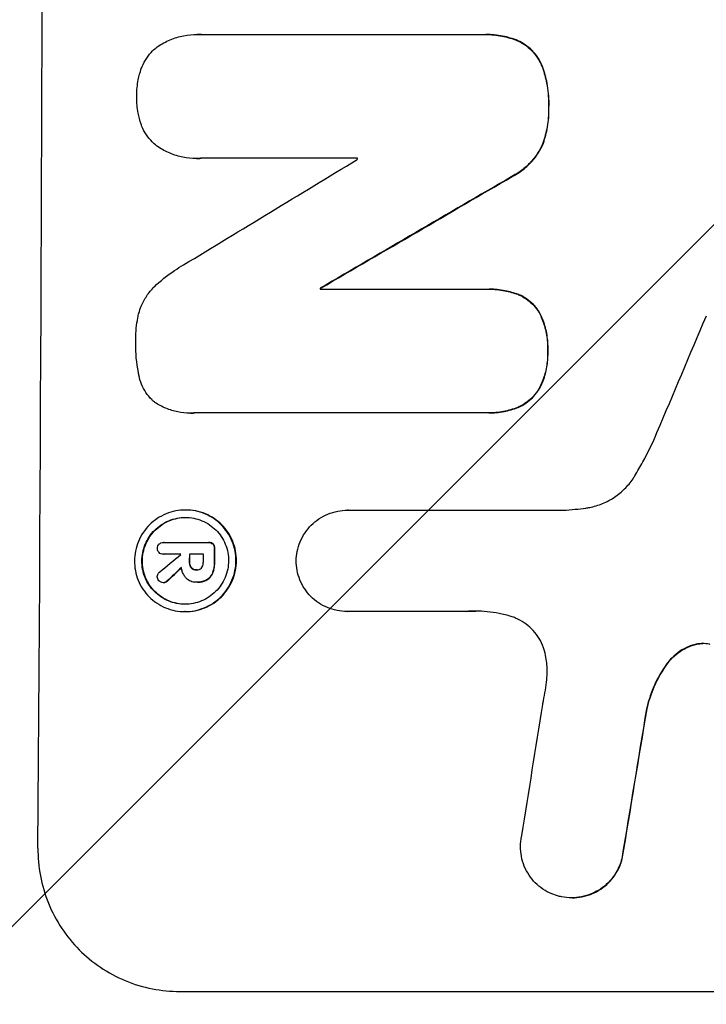
# Model space of a CAD drawing. Units: millimetres. Extents: x -5445 to 3558, y -3703 to 3363.
# Drawn here: x -3376 to -3304, y 1106 to 1209 of the extents above; entities that cross this region are included whole.
import ezdxf

# ---------------------------------------------------------------- set-up
doc = ezdxf.new("R2010")
doc.units = ezdxf.units.MM
doc.header["$LTSCALE"] = 20
doc.layers.add('2d', color=230, linetype='Continuous')
doc.layers.add('AS-Free_Space_Hatch', color=31, linetype='Continuous')

msp = doc.modelspace()

# ---------------------------------------------------------------- hatches: boundary and pattern name
at = {"layer": 'AS-Free_Space_Hatch'}
h = msp.add_hatch(dxfattribs=at)
h.set_pattern_fill('ANSI31', color=256, scale=100, angle=180, style=0)
edge = h.paths.add_edge_path()
edge.add_arc((-1107, 1271.51), 1000, 0, 90)
edge.add_line((-1107, 2271.51), (-3470, 2271.51))
edge.add_arc((-3487.15, 1312.92), 958.74, 88.97483, 182.47562)
edge.add_arc((-3487.15, 1230.09), 958.74, 177.52438, 271.02517)
edge.add_line((-3470, 271.51), (-1107, 271.51))
edge.add_arc((-1107, 1271.51), 1000, 270, 360)

# ---------------------------------------------------------------- linework, layer by layer
at = {"layer": '2d'}
for p, q in [((-3356.93, 1207.16), (-3356.99, 1207.16)), ((-3356.58, 1207.15), (-3327.05, 1207.15)), ((-3326.71, 1207.15), (-3326.76, 1207.15)), ((-3323.39, 1206.51), (-3323.44, 1206.51)), ((-3320.78, 1203.69), (-3320.83, 1203.69)), ((-3320.14, 1199.52), (-3320.19, 1199.52)), ((-3320.8, 1195.59), (-3320.86, 1195.59)), ((-3357.06, 1194.18), (-3357.11, 1194.18)), ((-3340.21, 1194.19), (-3356.63, 1194.19)), ((-3323.99, 1192.28), (-3324.04, 1192.28)), ((-3344.1, 1180.48), (-3326.69, 1180.48)), ((-3344.04, 1180.59), (-3344.09, 1180.59)), ((-3326.37, 1180.48), (-3326.42, 1180.48)), ((-3323.33, 1179.92), (-3323.38, 1179.92)), ((-3321.09, 1177.97), (-3321.14, 1177.97)), ((-3320.24, 1173.99), (-3320.3, 1173.99)), ((-3321.13, 1170.09), (-3321.18, 1170.09)), ((-3357.7, 1167.51), (-3357.75, 1167.51)), ((-3326.75, 1167.52), (-3357.33, 1167.52)), ((-3326.43, 1167.52), (-3326.48, 1167.52)), ((-3323.39, 1168.1), (-3323.44, 1168.1)), ((-3358.15, 1157.36), (-3358.21, 1157.36)), ((-3341.19, 1157.34), (-3341.24, 1157.34)), ((-3341.19, 1157.34), (-3318.63, 1157.34)), ((-3360.46, 1153.96), (-3360.51, 1153.96)), ((-3360.49, 1153.96), (-3355.83, 1153.96)), ((-3355.74, 1153.96), (-3355.79, 1153.96)), ((-3355.3, 1153.8), (-3355.35, 1153.8)), ((-3355.13, 1153.32), (-3355.19, 1153.32)), ((-3360.48, 1152.72), (-3360.53, 1152.72)), ((-3358.7, 1152.72), (-3360.5, 1152.72)), ((-3357.75, 1151.86), (-3357.81, 1151.86)), ((-3356.33, 1152.72), (-3357.8, 1152.72)), ((-3355.14, 1151.86), (-3355.19, 1151.86)), ((-3357.56, 1151.3), (-3357.62, 1151.3)), ((-3357.02, 1151.09), (-3357.07, 1151.09)), ((-3355.33, 1150.8), (-3355.38, 1150.8)), ((-3360.47, 1149.75), (-3360.52, 1149.75)), ((-3360.1, 1149.92), (-3360.16, 1149.92)), ((-3357.07, 1149.79), (-3357.12, 1149.79)), ((-3356.95, 1149.79), (-3357, 1149.79)), ((-3355.97, 1150.04), (-3356.03, 1150.04)), ((-3358.22, 1146.72), (-3358.27, 1146.72)), ((-3341.25, 1146.73), (-3341.31, 1146.73)), ((-3328.75, 1146.73), (-3341.26, 1146.73)), ((-3305.16, 1143.17), (-3305.22, 1143.17)), ((-3307.8, 1141.18), (-3307.85, 1141.18)), ((-3309.87, 1136.53), (-3309.92, 1136.53)), ((-3312.46, 1120.83), (-3312.52, 1120.83)), ((-3317.72, 1116.75), (-3317.77, 1116.75)), ((-3358.8, 1106.94), (-3283.9, 1106.94))]:
    msp.add_line(p, q, dxfattribs=at)
for centre, major_axis, ratio, start_param, end_param in [((-3430.64, 1271.59), (0, 1099), 0.052336, 4.575789, 4.848989), ((-3270.16, 1271.59), (1805.11, 1097.7), 0.014136, 4.654883, 4.664976), ((-3397.53, 1271.59), (0, 1098), 0.052336, 4.641733, 4.64184), ((-3245.69, 1271.59), (1880.86, 1098.71), 0.013322, 4.652291, 4.662964), ((-3401.36, 1271.59), (0, 1099), 0.052336, 4.629387, 4.629489), ((-3321.71, 1271.59), (459.48, 1097.81), 0.04455, 4.634234, 4.645423), ((-3412.32, 1271.59), (0, 1099), 0.052336, 4.603227, 4.604564), ((-3271.99, 1271.59), (1329.36, 1097.64), 0.02123, 4.627912, 4.629602), ((-3415.83, 1271.59), (0, 1098.12), 0.05233, 4.603908, 4.603923), ((-3414.93, 1271.59), (0, 1099), 0.052336, 4.603227, 4.60401), ((-3413.46, 1271.59), (0, 1098), 0.052336, 4.603127, 4.60391), ((-3287.23, 1271.59), (1175.65, 1098.63), 0.024414, 4.627567, 4.62882), ((-3357.34, 1271.59), (167.58, 1097.97), 0.051148, 4.584715, 4.597306), ((-3345.59, 1271.59), (174.29, 1098.96), 0.051055, 4.582873, 4.597277)]:
    msp.add_ellipse(centre, major_axis=major_axis, ratio=ratio, start_param=start_param, end_param=end_param, dxfattribs=at)
at = {"layer": '2d', "extrusion": (0, 0, -1)}
for centre, major_axis, ratio, start_param, end_param in [((-3245.69, 1271.59), (1879.14, 1097.71), 0.013322, 1.620287, 1.63097), ((-3401.36, 1271.59), (0, 1098), 0.052336, 1.653772, 1.653874), ((-3412.32, 1271.59), (0, 1098), 0.052336, 1.67872, 1.680058), ((-3414.93, 1271.59), (0, 1098), 0.052336, 1.679275, 1.680058), ((-3287.23, 1271.59), (1174.58, 1097.63), 0.024414, 1.654426, 1.655719), ((-3345.59, 1271.59), (174.13, 1097.96), 0.051055, 1.686022, 1.700439)]:
    msp.add_ellipse(centre, major_axis=major_axis, ratio=ratio, start_param=start_param, end_param=end_param, dxfattribs=at)
at = {"layer": '2d'}
for points, knots in [([(-3361.2, 1205.84), (-3361.17, 1205.86), (-3361.14, 1205.88), (-3360.7, 1206.17), (-3360.26, 1206.41), (-3359.36, 1206.79), (-3358.88, 1206.93), (-3357.93, 1207.12), (-3357.45, 1207.16), (-3356.99, 1207.16), (-3356.85, 1207.16), (-3356.72, 1207.16), (-3356.58, 1207.15)], [-4.287809, -4.287809, -4.287809, -4.287809, -4.174676, -4.174676, -2.783117, -2.783117, -1.391559, -1.391559, 0, 0, 0, 0.39844, 0.39844, 0.39844, 0.39844]), ([(-3327.05, 1207.15), (-3326.95, 1207.15), (-3326.86, 1207.15), (-3326.76, 1207.15), (-3326.2, 1207.15), (-3325.63, 1207.1), (-3324.51, 1206.88), (-3323.97, 1206.72), (-3323.44, 1206.51)], [-0.292179, -0.292179, -0.292179, -0.292179, 0, 0, 0, 1.669759, 1.669759, 3.266904, 3.266904, 3.266904, 3.266904]), ([(-3323.39, 1206.51), (-3323.91, 1206.72), (-3324.46, 1206.88), (-3325.58, 1207.1), (-3326.15, 1207.15), (-3326.71, 1207.15)], [-3.267007, -3.267007, -3.267007, -3.267007, -1.670616, -1.670616, 0, 0, 0, 0]), ([(-3323.44, 1206.51), (-3323.18, 1206.39), (-3322.93, 1206.25), (-3322.43, 1205.92), (-3322.19, 1205.71), (-3321.75, 1205.27), (-3321.55, 1205.02), (-3321.19, 1204.49), (-3321.03, 1204.19), (-3320.88, 1203.82), (-3320.85, 1203.76), (-3320.83, 1203.69)], [1.981056, 1.981056, 1.981056, 1.981056, 2.78787, 2.78787, 3.717159, 3.717159, 4.648425, 4.648425, 5.57969, 5.57969, 5.782216, 5.782216, 5.782216, 5.782216]), ([(-3320.78, 1203.69), (-3320.8, 1203.76), (-3320.83, 1203.82), (-3320.98, 1204.19), (-3321.13, 1204.48), (-3321.49, 1205.02), (-3321.7, 1205.27), (-3322.13, 1205.71), (-3322.38, 1205.91), (-3322.88, 1206.25), (-3323.13, 1206.39), (-3323.39, 1206.51)], [23.988393, 23.988393, 23.988393, 23.988393, 24.190058, 24.190058, 25.120866, 25.120866, 26.051674, 26.051674, 26.981418, 26.981418, 27.789535, 27.789535, 27.789535, 27.789535]), ([(-3362.84, 1203.58), (-3362.81, 1203.65), (-3362.78, 1203.72), (-3362.62, 1204.11), (-3362.46, 1204.41), (-3362.08, 1204.96), (-3361.87, 1205.22), (-3361.51, 1205.58), (-3361.36, 1205.71), (-3361.2, 1205.84)], [24.67174, 24.67174, 24.67174, 24.67174, 24.892582, 24.892582, 25.850855, 25.850855, 26.809129, 26.809129, 27.391418, 27.391418, 27.391418, 27.391418]), ([(-3363.31, 1200.68), (-3363.32, 1200.72), (-3363.32, 1200.77), (-3363.31, 1201.34), (-3363.26, 1201.88), (-3363.08, 1202.81), (-3362.97, 1203.2), (-3362.84, 1203.58)], [37.586507, 37.586507, 37.586507, 37.586507, 37.724017, 37.724017, 39.297304, 39.297304, 40.435727, 40.435727, 40.435727, 40.435727]), ([(-3320.83, 1203.69), (-3320.64, 1203.16), (-3320.49, 1202.62), (-3320.25, 1201.34), (-3320.18, 1200.61), (-3320.19, 1199.77), (-3320.19, 1199.65), (-3320.19, 1199.52)], [13.338054, 13.338054, 13.338054, 13.338054, 14.932215, 14.932215, 17.066831, 17.066831, 17.437087, 17.437087, 17.437087, 17.437087]), ([(-3320.14, 1199.52), (-3320.14, 1199.65), (-3320.13, 1199.77), (-3320.13, 1200.61), (-3320.2, 1201.34), (-3320.44, 1202.62), (-3320.59, 1203.16), (-3320.78, 1203.69)], [50.839997, 50.839997, 50.839997, 50.839997, 51.210254, 51.210254, 53.345866, 53.345866, 54.939125, 54.939125, 54.939125, 54.939125]), ([(-3362.86, 1197.77), (-3362.99, 1198.15), (-3363.09, 1198.54), (-3363.27, 1199.47), (-3363.32, 1200.01), (-3363.32, 1200.58), (-3363.32, 1200.63), (-3363.31, 1200.68)], [34.965334, 34.965334, 34.965334, 34.965334, 36.104394, 36.104394, 37.676306, 37.676306, 37.824653, 37.824653, 37.824653, 37.824653]), ([(-3320.19, 1199.52), (-3320.19, 1199.4), (-3320.19, 1199.28), (-3320.19, 1198.53), (-3320.25, 1197.88), (-3320.49, 1196.68), (-3320.65, 1196.13), (-3320.86, 1195.59)], [14.722004, 14.722004, 14.722004, 14.722004, 15.087574, 15.087574, 16.975254, 16.975254, 18.593787, 18.593787, 18.593787, 18.593787]), ([(-3320.8, 1195.59), (-3320.6, 1196.13), (-3320.44, 1196.68), (-3320.2, 1197.88), (-3320.14, 1198.53), (-3320.14, 1199.28), (-3320.14, 1199.4), (-3320.14, 1199.52)], [41.76408, 41.76408, 41.76408, 41.76408, 43.381523, 43.381523, 45.270419, 45.270419, 45.635991, 45.635991, 45.635991, 45.635991]), ([(-3361.24, 1195.51), (-3361.4, 1195.63), (-3361.55, 1195.77), (-3361.91, 1196.13), (-3362.11, 1196.38), (-3362.48, 1196.93), (-3362.64, 1197.23), (-3362.8, 1197.61), (-3362.83, 1197.69), (-3362.86, 1197.77)], [18.343228, 18.343228, 18.343228, 18.343228, 18.933984, 18.933984, 19.881462, 19.881462, 20.82894, 20.82894, 21.067482, 21.067482, 21.067482, 21.067482]), ([(-3356.63, 1194.19), (-3356.79, 1194.18), (-3356.95, 1194.18), (-3357.56, 1194.18), (-3358.02, 1194.22), (-3358.93, 1194.4), (-3359.39, 1194.54), (-3360.26, 1194.9), (-3360.67, 1195.12), (-3361.12, 1195.42), (-3361.18, 1195.47), (-3361.24, 1195.51)], [20.907876, 20.907876, 20.907876, 20.907876, 21.389674, 21.389674, 22.725033, 22.725033, 24.060391, 24.060391, 25.395749, 25.395749, 25.604514, 25.604514, 25.604514, 25.604514]), ([(-3320.86, 1195.59), (-3321.01, 1195.25), (-3321.2, 1194.91), (-3321.67, 1194.22), (-3321.96, 1193.88), (-3322.58, 1193.26), (-3322.92, 1192.97), (-3323.54, 1192.56), (-3323.79, 1192.41), (-3324.04, 1192.28)], [13.311258, 13.311258, 13.311258, 13.311258, 14.389239, 14.389239, 15.698156, 15.698156, 17.005334, 17.005334, 17.816864, 17.816864, 17.816864, 17.816864]), ([(-3323.99, 1192.28), (-3323.73, 1192.41), (-3323.49, 1192.56), (-3322.87, 1192.97), (-3322.53, 1193.26), (-3321.91, 1193.87), (-3321.62, 1194.22), (-3321.15, 1194.91), (-3320.96, 1195.25), (-3320.8, 1195.59)], [24.036707, 24.036707, 24.036707, 24.036707, 24.845861, 24.845861, 26.152206, 26.152206, 27.46195, 27.46195, 28.542311, 28.542311, 28.542311, 28.542311]), ([(-3361.47, 1180.73), (-3360.84, 1181.35), (-3360.13, 1181.93), (-3359.05, 1182.65), (-3358.74, 1182.84), (-3358.41, 1183.03)], [79.341184, 79.341184, 79.341184, 79.341184, 81.992971, 81.992971, 83.048528, 83.048528, 83.048528, 83.048528]), ([(-3363.09, 1177.98), (-3363.02, 1178.23), (-3362.94, 1178.47), (-3362.68, 1179.08), (-3362.48, 1179.45), (-3362.03, 1180.13), (-3361.77, 1180.44), (-3361.48, 1180.72), (-3361.48, 1180.72), (-3361.47, 1180.73)], [29.593363, 29.593363, 29.593363, 29.593363, 30.31492, 30.31492, 31.48288, 31.48288, 32.65084, 32.65084, 32.673431, 32.673431, 32.673431, 32.673431]), ([(-3326.69, 1180.48), (-3326.6, 1180.48), (-3326.51, 1180.48), (-3326.42, 1180.48), (-3325.89, 1180.48), (-3325.33, 1180.43), (-3324.3, 1180.23), (-3323.84, 1180.1), (-3323.38, 1179.92)], [-0.262094, -0.262094, -0.262094, -0.262094, 0, 0, 0, 1.618106, 1.618106, 2.99393, 2.99393, 2.99393, 2.99393]), ([(-3323.33, 1179.92), (-3323.78, 1180.1), (-3324.25, 1180.23), (-3325.27, 1180.43), (-3325.83, 1180.48), (-3326.37, 1180.48)], [-2.994112, -2.994112, -2.994112, -2.994112, -1.619709, -1.619709, 0, 0, 0, 0]), ([(-3323.38, 1179.92), (-3323.36, 1179.92), (-3323.35, 1179.91), (-3323.05, 1179.79), (-3322.78, 1179.64), (-3322.29, 1179.31), (-3322.07, 1179.12), (-3321.67, 1178.72), (-3321.48, 1178.49), (-3321.25, 1178.16), (-3321.2, 1178.06), (-3321.14, 1177.97)], [1.649623, 1.649623, 1.649623, 1.649623, 1.705229, 1.705229, 2.557843, 2.557843, 3.410457, 3.410457, 4.266576, 4.266576, 4.579612, 4.579612, 4.579612, 4.579612]), ([(-3321.09, 1177.97), (-3321.14, 1178.06), (-3321.2, 1178.16), (-3321.43, 1178.49), (-3321.61, 1178.72), (-3322.01, 1179.12), (-3322.24, 1179.31), (-3322.73, 1179.64), (-3323, 1179.79), (-3323.29, 1179.91), (-3323.31, 1179.92), (-3323.33, 1179.92)], [22.762149, 22.762149, 22.762149, 22.762149, 23.075182, 23.075182, 23.931294, 23.931294, 24.783909, 24.783909, 25.636523, 25.636523, 25.69213, 25.69213, 25.69213, 25.69213]), ([(-3363.42, 1175.03), (-3363.42, 1175.12), (-3363.42, 1175.22), (-3363.42, 1176.03), (-3363.34, 1176.76), (-3363.17, 1177.66), (-3363.13, 1177.82), (-3363.09, 1177.98)], [51.352742, 51.352742, 51.352742, 51.352742, 51.631237, 51.631237, 53.784303, 53.784303, 54.256047, 54.256047, 54.256047, 54.256047]), ([(-3321.14, 1177.97), (-3321.05, 1177.78), (-3320.96, 1177.58), (-3320.68, 1176.9), (-3320.53, 1176.39), (-3320.33, 1175.36), (-3320.28, 1174.85), (-3320.29, 1174.23), (-3320.29, 1174.11), (-3320.3, 1173.99)], [8.363169, 8.363169, 8.363169, 8.363169, 8.967332, 8.967332, 10.466, 10.466, 11.964668, 11.964668, 12.323769, 12.323769, 12.323769, 12.323769]), ([(-3320.24, 1173.99), (-3320.24, 1174.11), (-3320.24, 1174.23), (-3320.23, 1174.85), (-3320.28, 1175.36), (-3320.47, 1176.39), (-3320.62, 1176.9), (-3320.9, 1177.58), (-3320.99, 1177.78), (-3321.09, 1177.97)], [35.54138, 35.54138, 35.54138, 35.54138, 35.900479, 35.900479, 37.399136, 37.399136, 38.897794, 38.897794, 39.501956, 39.501956, 39.501956, 39.501956]), ([(-3363.12, 1171.64), (-3363.13, 1171.68), (-3363.13, 1171.72), (-3363.34, 1172.77), (-3363.43, 1173.79), (-3363.42, 1174.86), (-3363.42, 1174.95), (-3363.42, 1175.03)], [67.958733, 67.958733, 67.958733, 67.958733, 68.076278, 68.076278, 71.040353, 71.040353, 71.295202, 71.295202, 71.295202, 71.295202]), ([(-3320.3, 1173.99), (-3320.29, 1173.86), (-3320.29, 1173.73), (-3320.29, 1173.13), (-3320.34, 1172.64), (-3320.53, 1171.67), (-3320.68, 1171.19), (-3320.97, 1170.51), (-3321.07, 1170.29), (-3321.18, 1170.09)], [10.973728, 10.973728, 10.973728, 10.973728, 11.358879, 11.358879, 12.780803, 12.780803, 14.202727, 14.202727, 14.872884, 14.872884, 14.872884, 14.872884]), ([(-3321.13, 1170.09), (-3321.01, 1170.29), (-3320.91, 1170.51), (-3320.63, 1171.19), (-3320.48, 1171.67), (-3320.29, 1172.64), (-3320.24, 1173.13), (-3320.24, 1173.73), (-3320.24, 1173.86), (-3320.24, 1173.99)], [30.568525, 30.568525, 30.568525, 30.568525, 31.238676, 31.238676, 32.660592, 32.660592, 34.082507, 34.082507, 34.467656, 34.467656, 34.467656, 34.467656]), ([(-3361.53, 1168.72), (-3361.6, 1168.78), (-3361.67, 1168.85), (-3361.96, 1169.14), (-3362.17, 1169.39), (-3362.53, 1169.93), (-3362.68, 1170.22), (-3362.94, 1170.84), (-3363.03, 1171.16), (-3363.1, 1171.53), (-3363.11, 1171.59), (-3363.12, 1171.64)], [18.507657, 18.507657, 18.507657, 18.507657, 18.7951, 18.7951, 19.736285, 19.736285, 20.677469, 20.677469, 21.618654, 21.618654, 21.777593, 21.777593, 21.777593, 21.777593]), ([(-3321.18, 1170.09), (-3321.23, 1169.99), (-3321.29, 1169.9), (-3321.53, 1169.55), (-3321.72, 1169.32), (-3322.13, 1168.91), (-3322.37, 1168.71), (-3322.87, 1168.37), (-3323.15, 1168.22), (-3323.44, 1168.1), (-3323.44, 1168.1), (-3323.44, 1168.1)], [9.323445, 9.323445, 9.323445, 9.323445, 9.639348, 9.639348, 10.516527, 10.516527, 11.391589, 11.391589, 12.266651, 12.266651, 12.269239, 12.269239, 12.269239, 12.269239]), ([(-3323.39, 1168.1), (-3323.38, 1168.1), (-3323.38, 1168.1), (-3323.1, 1168.22), (-3322.82, 1168.37), (-3322.31, 1168.71), (-3322.08, 1168.91), (-3321.67, 1169.32), (-3321.47, 1169.55), (-3321.24, 1169.9), (-3321.18, 1169.99), (-3321.13, 1170.09)], [15.764256, 15.764256, 15.764256, 15.764256, 15.766842, 15.766842, 16.641903, 16.641903, 17.516963, 17.516963, 18.394137, 18.394137, 18.71004, 18.71004, 18.71004, 18.71004]), ([(-3357.33, 1167.52), (-3357.47, 1167.51), (-3357.61, 1167.51), (-3358.16, 1167.51), (-3358.59, 1167.55), (-3359.43, 1167.72), (-3359.85, 1167.84), (-3360.66, 1168.18), (-3361.05, 1168.39), (-3361.45, 1168.66), (-3361.49, 1168.69), (-3361.53, 1168.72)], [19.405851, 19.405851, 19.405851, 19.405851, 19.825526, 19.825526, 21.063308, 21.063308, 22.30109, 22.30109, 23.538871, 23.538871, 23.687934, 23.687934, 23.687934, 23.687934]), ([(-3323.44, 1168.1), (-3323.91, 1167.91), (-3324.41, 1167.77), (-3325.43, 1167.57), (-3325.96, 1167.52), (-3326.57, 1167.52), (-3326.66, 1167.52), (-3326.75, 1167.52)], [21.775065, 21.775065, 21.775065, 21.775065, 23.221179, 23.221179, 24.767605, 24.767605, 25.035328, 25.035328, 25.035328, 25.035328]), ([(-3326.43, 1167.52), (-3325.91, 1167.52), (-3325.38, 1167.57), (-3324.35, 1167.77), (-3323.86, 1167.91), (-3323.39, 1168.1)], [24.767517, 24.767517, 24.767517, 24.767517, 26.31394, 26.31394, 27.760055, 27.760055, 27.760055, 27.760055]), ([(-3311.14, 1160.94), (-3310.85, 1161.42), (-3310.58, 1161.9), (-3309.77, 1163.39), (-3309.27, 1164.42), (-3308.83, 1165.47)], [140.151651, 140.151651, 140.151651, 140.151651, 141.733596, 141.733596, 144.964198, 144.964198, 144.964198, 144.964198]), ([(-3316.27, 1157.56), (-3316.14, 1157.58), (-3316.01, 1157.6), (-3315.42, 1157.72), (-3314.96, 1157.86), (-3314.09, 1158.22), (-3313.67, 1158.44), (-3312.89, 1158.96), (-3312.53, 1159.26), (-3311.9, 1159.89), (-3311.6, 1160.24), (-3311.27, 1160.73), (-3311.2, 1160.84), (-3311.14, 1160.94)], [22.403188, 22.403188, 22.403188, 22.403188, 22.791062, 22.791062, 24.128418, 24.128418, 25.465774, 25.465774, 26.80313, 26.80313, 28.147853, 28.147853, 28.497923, 28.497923, 28.497923, 28.497923]), ([(-3358.21, 1157.36), (-3357.87, 1157.36), (-3357.53, 1157.33), (-3356.84, 1157.19), (-3356.5, 1157.09), (-3355.85, 1156.82), (-3355.54, 1156.65), (-3354.96, 1156.26), (-3354.7, 1156.04), (-3354.23, 1155.57), (-3354.01, 1155.3), (-3353.62, 1154.72), (-3353.45, 1154.4), (-3353.18, 1153.75), (-3353.08, 1153.41), (-3352.95, 1152.72), (-3352.92, 1152.37), (-3352.92, 1151.7), (-3352.96, 1151.36), (-3353.1, 1150.67), (-3353.2, 1150.33), (-3353.48, 1149.67), (-3353.65, 1149.36), (-3354.04, 1148.77), (-3354.27, 1148.51), (-3354.74, 1148.04), (-3355.01, 1147.81), (-3355.59, 1147.42), (-3355.91, 1147.26), (-3356.56, 1146.99), (-3356.9, 1146.88), (-3357.59, 1146.75), (-3357.93, 1146.72), (-3358.6, 1146.72), (-3358.95, 1146.75), (-3359.63, 1146.88), (-3359.97, 1146.99), (-3360.63, 1147.26), (-3360.94, 1147.43), (-3361.52, 1147.82), (-3361.78, 1148.04), (-3362.25, 1148.51), (-3362.47, 1148.78), (-3362.86, 1149.36), (-3363.03, 1149.67), (-3363.29, 1150.33), (-3363.39, 1150.67), (-3363.52, 1151.36), (-3363.55, 1151.7), (-3363.55, 1152.37), (-3363.52, 1152.72), (-3363.38, 1153.4), (-3363.27, 1153.75), (-3363, 1154.4), (-3362.83, 1154.72), (-3362.43, 1155.3), (-3362.21, 1155.56), (-3361.74, 1156.04), (-3361.47, 1156.26), (-3360.89, 1156.65), (-3360.57, 1156.82), (-3359.92, 1157.09), (-3359.57, 1157.19), (-3358.89, 1157.33), (-3358.54, 1157.36), (-3358.21, 1157.36)], [0, 0, 0, 0, 1.002005, 1.002005, 2.00401, 2.00401, 3.006015, 3.006015, 4.00802, 4.00802, 5.016461, 5.016461, 6.024902, 6.024902, 7.033343, 7.033343, 8.041783, 8.041783, 9.050643, 9.050643, 10.059502, 10.059502, 11.068362, 11.068362, 12.077221, 12.077221, 13.079268, 13.079268, 14.081315, 14.081315, 15.083363, 15.083363, 16.08541, 16.08541, 17.089097, 17.089097, 18.092783, 18.092783, 19.09647, 19.09647, 20.100157, 20.100157, 21.107377, 21.107377, 22.114598, 22.114598, 23.121818, 23.121818, 24.129038, 24.129038, 25.135981, 25.135981, 26.142924, 26.142924, 27.149866, 27.149866, 28.156809, 28.156809, 29.160312, 29.160312, 30.163816, 30.163816, 31.167319, 31.167319, 32.170823, 32.170823, 32.170823, 32.170823]), ([(-3358.22, 1146.72), (-3357.88, 1146.72), (-3357.54, 1146.75), (-3356.85, 1146.88), (-3356.51, 1146.99), (-3355.85, 1147.26), (-3355.54, 1147.42), (-3354.96, 1147.81), (-3354.69, 1148.04), (-3354.21, 1148.51), (-3353.99, 1148.77), (-3353.6, 1149.36), (-3353.42, 1149.67), (-3353.15, 1150.33), (-3353.04, 1150.67), (-3352.91, 1151.36), (-3352.87, 1151.7), (-3352.87, 1152.37), (-3352.9, 1152.72), (-3353.03, 1153.41), (-3353.13, 1153.75), (-3353.4, 1154.4), (-3353.56, 1154.72), (-3353.95, 1155.3), (-3354.17, 1155.57), (-3354.64, 1156.04), (-3354.91, 1156.26), (-3355.49, 1156.65), (-3355.8, 1156.82), (-3356.45, 1157.09), (-3356.79, 1157.19), (-3357.48, 1157.33), (-3357.82, 1157.36), (-3358.15, 1157.36)], [16.085325, 16.085325, 16.085325, 16.085325, 17.087372, 17.087372, 18.08942, 18.08942, 19.091468, 19.091468, 20.093516, 20.093516, 21.102363, 21.102363, 22.111211, 22.111211, 23.120058, 23.120058, 24.128905, 24.128905, 25.137335, 25.137335, 26.145764, 26.145764, 27.154194, 27.154194, 28.162624, 28.162624, 29.164629, 29.164629, 30.166635, 30.166635, 31.168641, 31.168641, 32.170646, 32.170646, 32.170646, 32.170646]), ([(-3346.61, 1152.03), (-3346.61, 1152.35), (-3346.58, 1152.68), (-3346.44, 1153.36), (-3346.34, 1153.7), (-3346.06, 1154.36), (-3345.89, 1154.68), (-3345.49, 1155.26), (-3345.27, 1155.53), (-3344.79, 1156.01), (-3344.52, 1156.23), (-3343.93, 1156.62), (-3343.62, 1156.79), (-3342.96, 1157.07), (-3342.61, 1157.17), (-3341.92, 1157.31), (-3341.57, 1157.34), (-3341.24, 1157.34), (-3341.22, 1157.34), (-3341.21, 1157.34), (-3341.19, 1157.34)], [-8.044351, -8.044351, -8.044351, -8.044351, -7.078048, -7.078048, -6.064919, -6.064919, -5.051791, -5.051791, -4.038662, -4.038662, -3.028996, -3.028996, -2.019331, -2.019331, -1.009665, -1.009665, 0, 0, 0, 0.043565, 0.043565, 0.043565, 0.043565]), ([(-3318.63, 1157.34), (-3318.23, 1157.36), (-3317.82, 1157.39), (-3317.04, 1157.47), (-3316.66, 1157.51), (-3316.27, 1157.56)], [86.458175, 86.458175, 86.458175, 86.458175, 87.649926, 87.649926, 88.762888, 88.762888, 88.762888, 88.762888]), ([(-3358.21, 1156.58), (-3358.5, 1156.58), (-3358.79, 1156.55), (-3359.38, 1156.44), (-3359.67, 1156.35), (-3360.23, 1156.12), (-3360.5, 1155.97), (-3361, 1155.64), (-3361.22, 1155.45), (-3361.63, 1155.05), (-3361.82, 1154.82), (-3362.16, 1154.32), (-3362.3, 1154.05), (-3362.54, 1153.49), (-3362.63, 1153.2), (-3362.74, 1152.62), (-3362.77, 1152.32), (-3362.78, 1151.75), (-3362.75, 1151.46), (-3362.64, 1150.87), (-3362.55, 1150.58), (-3362.33, 1150.02), (-3362.18, 1149.75), (-3361.85, 1149.25), (-3361.66, 1149.03), (-3361.26, 1148.62), (-3361.04, 1148.43), (-3360.54, 1148.1), (-3360.28, 1147.96), (-3359.72, 1147.72), (-3359.43, 1147.64), (-3358.84, 1147.52), (-3358.55, 1147.49), (-3357.98, 1147.49), (-3357.68, 1147.52), (-3357.1, 1147.64), (-3356.81, 1147.72), (-3356.25, 1147.95), (-3355.98, 1148.1), (-3355.48, 1148.43), (-3355.25, 1148.62), (-3354.85, 1149.02), (-3354.66, 1149.25), (-3354.32, 1149.75), (-3354.17, 1150.02), (-3353.94, 1150.58), (-3353.85, 1150.87), (-3353.73, 1151.46), (-3353.7, 1151.75), (-3353.7, 1152.32), (-3353.72, 1152.62), (-3353.83, 1153.2), (-3353.92, 1153.5), (-3354.15, 1154.06), (-3354.29, 1154.33), (-3354.62, 1154.82), (-3354.81, 1155.05), (-3355.21, 1155.45), (-3355.44, 1155.64), (-3355.93, 1155.98), (-3356.2, 1156.12), (-3356.76, 1156.35), (-3357.05, 1156.44), (-3357.63, 1156.55), (-3357.93, 1156.58), (-3358.21, 1156.58)], [0, 0, 0, 0, 0.856811, 0.856811, 1.713621, 1.713621, 2.570432, 2.570432, 3.427243, 3.427243, 4.286996, 4.286996, 5.146749, 5.146749, 6.006502, 6.006502, 6.866255, 6.866255, 7.72621, 7.72621, 8.586166, 8.586166, 9.446121, 9.446121, 10.306077, 10.306077, 11.163021, 11.163021, 12.019965, 12.019965, 12.87691, 12.87691, 13.733854, 13.733854, 14.589407, 14.589407, 15.44496, 15.44496, 16.300514, 16.300514, 17.156067, 17.156067, 18.017413, 18.017413, 18.878759, 18.878759, 19.740105, 19.740105, 20.601451, 20.601451, 21.462492, 21.462492, 22.323533, 22.323533, 23.184574, 23.184574, 24.045615, 24.045615, 24.901138, 24.901138, 25.75666, 25.75666, 26.612183, 26.612183, 27.467705, 27.467705, 27.467705, 27.467705]), ([(-3358.24, 1147.49), (-3358.51, 1147.5), (-3358.8, 1147.52), (-3359.37, 1147.64), (-3359.67, 1147.72), (-3360.22, 1147.95), (-3360.49, 1148.1), (-3360.98, 1148.43), (-3361.21, 1148.62), (-3361.61, 1149.02), (-3361.8, 1149.25), (-3362.13, 1149.75), (-3362.27, 1150.02), (-3362.5, 1150.58), (-3362.59, 1150.87), (-3362.7, 1151.46), (-3362.72, 1151.75), (-3362.72, 1152.32), (-3362.69, 1152.62), (-3362.57, 1153.2), (-3362.48, 1153.5), (-3362.25, 1154.06), (-3362.1, 1154.33), (-3361.77, 1154.82), (-3361.57, 1155.05), (-3361.17, 1155.45), (-3360.94, 1155.64), (-3360.44, 1155.98), (-3360.18, 1156.12), (-3359.62, 1156.35), (-3359.32, 1156.44), (-3358.75, 1156.55), (-3358.46, 1156.58), (-3358.18, 1156.58)], [13.760124, 13.760124, 13.760124, 13.760124, 14.589332, 14.589332, 15.444886, 15.444886, 16.30044, 16.30044, 17.155994, 17.155994, 18.017329, 18.017329, 18.878665, 18.878665, 19.740001, 19.740001, 20.601337, 20.601337, 21.462368, 21.462368, 22.3234, 22.3234, 23.184431, 23.184431, 24.045462, 24.045462, 24.900985, 24.900985, 25.756508, 25.756508, 26.612032, 26.612032, 27.441233, 27.441233, 27.441233, 27.441233]), ([(-3360.96, 1153.8), (-3360.9, 1153.84), (-3360.84, 1153.88), (-3360.69, 1153.95), (-3360.6, 1153.96), (-3360.51, 1153.96), (-3360.51, 1153.96), (-3360.5, 1153.96), (-3360.49, 1153.96)], [-0.4624536, -0.4624536, -0.4624536, -0.4624536, -0.2570487, -0.2570487, 0, 0, 0, 0.0225595, 0.0225595, 0.0225595, 0.0225595]), ([(-3355.83, 1153.96), (-3355.82, 1153.96), (-3355.8, 1153.96), (-3355.79, 1153.96), (-3355.71, 1153.96), (-3355.62, 1153.95), (-3355.47, 1153.89), (-3355.41, 1153.84), (-3355.35, 1153.8)], [-0.039851, -0.039851, -0.039851, -0.039851, 0, 0, 0, 0.2444874, 0.2444874, 0.4574174, 0.4574174, 0.4574174, 0.4574174]), ([(-3355.3, 1153.8), (-3355.35, 1153.84), (-3355.42, 1153.89), (-3355.57, 1153.95), (-3355.65, 1153.96), (-3355.74, 1153.96)], [-0.4574306, -0.4574306, -0.4574306, -0.4574306, -0.2448594, -0.2448594, 0, 0, 0, 0]), ([(-3361.14, 1153.34), (-3361.14, 1153.35), (-3361.14, 1153.36), (-3361.14, 1153.44), (-3361.13, 1153.52), (-3361.06, 1153.67), (-3361.02, 1153.74), (-3360.96, 1153.8), (-3360.96, 1153.8), (-3360.96, 1153.8)], [2.7405656, 2.7405656, 2.7405656, 2.7405656, 2.7645335, 2.7645335, 2.9956469, 2.9956469, 3.2267604, 3.2267604, 3.2314088, 3.2314088, 3.2314088, 3.2314088]), ([(-3361.05, 1152.98), (-3361.06, 1153.01), (-3361.08, 1153.04), (-3361.13, 1153.16), (-3361.14, 1153.24), (-3361.14, 1153.33), (-3361.14, 1153.34), (-3361.14, 1153.34)], [2.6460927, 2.6460927, 2.6460927, 2.6460927, 2.7428173, 2.7428173, 2.9926292, 2.9926292, 3.0044735, 3.0044735, 3.0044735, 3.0044735]), ([(-3360.5, 1152.72), (-3360.51, 1152.72), (-3360.52, 1152.72), (-3360.61, 1152.72), (-3360.7, 1152.73), (-3360.85, 1152.79), (-3360.92, 1152.84), (-3361, 1152.92), (-3361.03, 1152.95), (-3361.05, 1152.98)], [1.8581553, 1.8581553, 1.8581553, 1.8581553, 1.8950935, 1.8950935, 2.1312173, 2.1312173, 2.3673412, 2.3673412, 2.477136, 2.477136, 2.477136, 2.477136]), ([(-3355.35, 1153.8), (-3355.3, 1153.74), (-3355.26, 1153.68), (-3355.2, 1153.53), (-3355.18, 1153.44), (-3355.18, 1153.35), (-3355.19, 1153.34), (-3355.19, 1153.32)], [0.4952521, 0.4952521, 0.4952521, 0.4952521, 0.7165514, 0.7165514, 0.9559413, 0.9559413, 0.9946135, 0.9946135, 0.9946135, 0.9946135]), ([(-3355.13, 1153.32), (-3355.13, 1153.34), (-3355.13, 1153.35), (-3355.13, 1153.44), (-3355.15, 1153.53), (-3355.21, 1153.68), (-3355.25, 1153.74), (-3355.3, 1153.8)], [2.8291879, 2.8291879, 2.8291879, 2.8291879, 2.8678597, 2.8678597, 3.1072476, 3.1072476, 3.3285449, 3.3285449, 3.3285449, 3.3285449]), ([(-3357.81, 1151.86), (-3357.81, 1151.85), (-3357.81, 1151.84), (-3357.81, 1151.73), (-3357.79, 1151.62), (-3357.72, 1151.44), (-3357.67, 1151.37), (-3357.62, 1151.3)], [1.1853777, 1.1853777, 1.1853777, 1.1853777, 1.216925, 1.216925, 1.5221769, 1.5221769, 1.767158, 1.767158, 1.767158, 1.767158]), ([(-3357.56, 1151.3), (-3357.62, 1151.37), (-3357.66, 1151.44), (-3357.74, 1151.62), (-3357.76, 1151.73), (-3357.76, 1151.84), (-3357.75, 1151.85), (-3357.75, 1151.86)], [3.1006119, 3.1006119, 3.1006119, 3.1006119, 3.3455915, 3.3455915, 3.6508399, 3.6508399, 3.6823869, 3.6823869, 3.6823869, 3.6823869]), ([(-3356.53, 1151.3), (-3356.48, 1151.37), (-3356.43, 1151.44), (-3356.36, 1151.61), (-3356.34, 1151.72), (-3356.34, 1151.83), (-3356.34, 1151.85), (-3356.34, 1151.86)], [3.0394514, 3.0394514, 3.0394514, 3.0394514, 3.2767957, 3.2767957, 3.5752568, 3.5752568, 3.6207868, 3.6207868, 3.6207868, 3.6207868]), ([(-3355.19, 1151.86), (-3355.19, 1151.84), (-3355.19, 1151.81), (-3355.19, 1151.61), (-3355.21, 1151.43), (-3355.28, 1151.1), (-3355.32, 1150.95), (-3355.38, 1150.8)], [4.141263, 4.141263, 4.141263, 4.141263, 4.217535, 4.217535, 4.746561, 4.746561, 5.190835, 5.190835, 5.190835, 5.190835]), ([(-3355.33, 1150.8), (-3355.27, 1150.95), (-3355.23, 1151.1), (-3355.16, 1151.43), (-3355.14, 1151.61), (-3355.14, 1151.81), (-3355.14, 1151.84), (-3355.14, 1151.86)], [11.680358, 11.680358, 11.680358, 11.680358, 12.125377, 12.125377, 12.653552, 12.653552, 12.729822, 12.729822, 12.729822, 12.729822]), ([(-3341.26, 1146.73), (-3341.27, 1146.73), (-3341.29, 1146.73), (-3341.64, 1146.73), (-3341.99, 1146.76), (-3342.68, 1146.9), (-3343.02, 1147), (-3343.68, 1147.28), (-3343.99, 1147.44), (-3344.57, 1147.84), (-3344.84, 1148.06), (-3345.31, 1148.53), (-3345.53, 1148.8), (-3345.92, 1149.39), (-3346.09, 1149.7), (-3346.35, 1150.36), (-3346.46, 1150.7), (-3346.58, 1151.38), (-3346.61, 1151.71), (-3346.61, 1152.03)], [16.105136, 16.105136, 16.105136, 16.105136, 16.157481, 16.157481, 17.165666, 17.165666, 18.173852, 18.173852, 19.182037, 19.182037, 20.190223, 20.190223, 21.201955, 21.201955, 22.213688, 22.213688, 23.22542, 23.22542, 24.19191, 24.19191, 24.19191, 24.19191]), ([(-3361.16, 1150.37), (-3361.16, 1150.38), (-3361.16, 1150.38), (-3361.16, 1150.46), (-3361.14, 1150.54), (-3361.08, 1150.7), (-3361.03, 1150.77), (-3360.96, 1150.84), (-3360.95, 1150.85), (-3360.94, 1150.86)], [2.9024974, 2.9024974, 2.9024974, 2.9024974, 2.904066, 2.904066, 3.1464977, 3.1464977, 3.3889295, 3.3889295, 3.4276784, 3.4276784, 3.4276784, 3.4276784]), ([(-3358.2, 1150.3), (-3358.24, 1150.35), (-3358.28, 1150.39), (-3358.38, 1150.56), (-3358.45, 1150.68), (-3358.56, 1150.94), (-3358.59, 1151.07), (-3358.63, 1151.25), (-3358.63, 1151.29), (-3358.64, 1151.33)], [8.092897, 8.092897, 8.092897, 8.092897, 8.264518, 8.264518, 8.65959, 8.65959, 9.054662, 9.054662, 9.17526, 9.17526, 9.17526, 9.17526]), ([(-3357.62, 1151.3), (-3357.61, 1151.3), (-3357.61, 1151.3), (-3357.55, 1151.24), (-3357.47, 1151.18), (-3357.29, 1151.11), (-3357.19, 1151.09), (-3357.09, 1151.09), (-3357.08, 1151.09), (-3357.07, 1151.09)], [1.6341435, 1.6341435, 1.6341435, 1.6341435, 1.6413176, 1.6413176, 1.9142406, 1.9142406, 2.1871636, 2.1871636, 2.2155784, 2.2155784, 2.2155784, 2.2155784]), ([(-3357.08, 1151.09), (-3357.16, 1151.09), (-3357.24, 1151.11), (-3357.41, 1151.18), (-3357.49, 1151.24), (-3357.56, 1151.3), (-3357.56, 1151.3), (-3357.56, 1151.3)], [2.2133591, 2.2133591, 2.2133591, 2.2133591, 2.4600735, 2.4600735, 2.7329959, 2.7329959, 2.74017, 2.74017, 2.74017, 2.74017]), ([(-3357.07, 1151.09), (-3357.06, 1151.09), (-3357.04, 1151.09), (-3356.94, 1151.09), (-3356.85, 1151.1), (-3356.68, 1151.17), (-3356.61, 1151.23), (-3356.54, 1151.29), (-3356.54, 1151.3), (-3356.53, 1151.3)], [2.011225, 2.011225, 2.011225, 2.011225, 2.0557924, 2.0557924, 2.3119166, 2.3119166, 2.5680409, 2.5680409, 2.5935618, 2.5935618, 2.5935618, 2.5935618]), ([(-3355.38, 1150.8), (-3355.38, 1150.79), (-3355.39, 1150.77), (-3355.47, 1150.57), (-3355.59, 1150.4), (-3355.81, 1150.18), (-3355.91, 1150.1), (-3356.03, 1150.04)], [2.7955056, 2.7955056, 2.7955056, 2.7955056, 2.8383294, 2.8383294, 3.4075498, 3.4075498, 3.778119, 3.778119, 3.778119, 3.778119]), ([(-3355.97, 1150.04), (-3355.86, 1150.1), (-3355.76, 1150.18), (-3355.54, 1150.4), (-3355.42, 1150.57), (-3355.34, 1150.77), (-3355.33, 1150.79), (-3355.33, 1150.8)], [5.2985872, 5.2985872, 5.2985872, 5.2985872, 5.6691581, 5.6691581, 6.2383717, 6.2383717, 6.2811943, 6.2811943, 6.2811943, 6.2811943]), ([(-3360.97, 1149.93), (-3360.97, 1149.94), (-3360.98, 1149.94), (-3361.04, 1150), (-3361.08, 1150.07), (-3361.14, 1150.22), (-3361.16, 1150.3), (-3361.16, 1150.37)], [2.2879706, 2.2879706, 2.2879706, 2.2879706, 2.3052489, 2.3052489, 2.5362704, 2.5362704, 2.7657972, 2.7657972, 2.7657972, 2.7657972]), ([(-3360.52, 1149.75), (-3360.6, 1149.75), (-3360.69, 1149.77), (-3360.85, 1149.83), (-3360.91, 1149.88), (-3360.97, 1149.93)], [1.9928936, 1.9928936, 1.9928936, 1.9928936, 2.2359896, 2.2359896, 2.4678962, 2.4678962, 2.4678962, 2.4678962]), ([(-3360.16, 1149.92), (-3360.16, 1149.91), (-3360.16, 1149.91), (-3360.21, 1149.86), (-3360.27, 1149.82), (-3360.4, 1149.77), (-3360.46, 1149.75), (-3360.52, 1149.75)], [1.1965117, 1.1965117, 1.1965117, 1.1965117, 1.2109976, 1.2109976, 1.4123529, 1.4123529, 1.5923639, 1.5923639, 1.5923639, 1.5923639]), ([(-3360.47, 1149.75), (-3360.41, 1149.75), (-3360.35, 1149.77), (-3360.22, 1149.82), (-3360.16, 1149.86), (-3360.11, 1149.91), (-3360.11, 1149.91), (-3360.1, 1149.92)], [1.6350429, 1.6350429, 1.6350429, 1.6350429, 1.8150534, 1.8150534, 2.0164082, 2.0164082, 2.030894, 2.030894, 2.030894, 2.030894]), ([(-3357.08, 1149.79), (-3357.09, 1149.79), (-3357.11, 1149.79), (-3357.3, 1149.79), (-3357.49, 1149.83), (-3357.84, 1149.97), (-3358, 1150.08), (-3358.15, 1150.24), (-3358.18, 1150.27), (-3358.2, 1150.3)], [4.271685, 4.271685, 4.271685, 4.271685, 4.309185, 4.309185, 4.846899, 4.846899, 5.384614, 5.384614, 5.50558, 5.50558, 5.50558, 5.50558]), ([(-3356.03, 1150.04), (-3356.09, 1150), (-3356.15, 1149.97), (-3356.34, 1149.89), (-3356.48, 1149.85), (-3356.74, 1149.8), (-3356.87, 1149.79), (-3357.03, 1149.79), (-3357.05, 1149.79), (-3357.08, 1149.79)], [5.208942, 5.208942, 5.208942, 5.208942, 5.408602, 5.408602, 5.793475, 5.793475, 6.178349, 6.178349, 6.258109, 6.258109, 6.258109, 6.258109]), ([(-3356.95, 1149.79), (-3356.82, 1149.79), (-3356.69, 1149.8), (-3356.42, 1149.86), (-3356.29, 1149.89), (-3356.1, 1149.97), (-3356.04, 1150), (-3355.97, 1150.04)], [6.1783147, 6.1783147, 6.1783147, 6.1783147, 6.5638023, 6.5638023, 6.94929, 6.94929, 7.1478132, 7.1478132, 7.1478132, 7.1478132]), ([(-3324.09, 1146.21), (-3324.51, 1146.34), (-3324.94, 1146.45), (-3326.19, 1146.69), (-3327.02, 1146.77), (-3327.83, 1146.77), (-3328.15, 1146.77), (-3328.47, 1146.76), (-3328.8, 1146.73)], [-3.666754, -3.666754, -3.666754, -3.666754, -2.413707, -2.413707, 0, 0, 0, 0.961806, 0.961806, 0.961806, 0.961806]), ([(-3320.68, 1142.82), (-3320.72, 1142.95), (-3320.77, 1143.08), (-3320.95, 1143.53), (-3321.12, 1143.84), (-3321.5, 1144.41), (-3321.72, 1144.68), (-3322.19, 1145.14), (-3322.45, 1145.36), (-3323.02, 1145.75), (-3323.33, 1145.91), (-3323.79, 1146.11), (-3323.94, 1146.16), (-3324.09, 1146.21)], [25.47697, 25.47697, 25.47697, 25.47697, 25.860645, 25.860645, 26.858642, 26.858642, 27.856639, 27.856639, 28.847034, 28.847034, 29.837429, 29.837429, 30.283957, 30.283957, 30.283957, 30.283957]), ([(-3320.37, 1139.59), (-3320.34, 1139.88), (-3320.32, 1140.16), (-3320.31, 1140.91), (-3320.36, 1141.41), (-3320.51, 1142.22), (-3320.59, 1142.52), (-3320.68, 1142.82)], [34.062696, 34.062696, 34.062696, 34.062696, 34.894721, 34.894721, 36.353869, 36.353869, 37.252181, 37.252181, 37.252181, 37.252181]), ([(-3305.22, 1143.17), (-3305.31, 1143.14), (-3305.39, 1143.11), (-3305.82, 1142.93), (-3306.14, 1142.76), (-3306.73, 1142.36), (-3307.01, 1142.13), (-3307.47, 1141.68), (-3307.67, 1141.44), (-3307.85, 1141.18)], [1.786811, 1.786811, 1.786811, 1.786811, 2.053494, 2.053494, 3.080241, 3.080241, 4.106987, 4.106987, 5.019799, 5.019799, 5.019799, 5.019799]), ([(-3307.8, 1141.18), (-3307.62, 1141.44), (-3307.41, 1141.68), (-3306.95, 1142.14), (-3306.68, 1142.36), (-3306.08, 1142.76), (-3305.76, 1142.93), (-3305.34, 1143.11), (-3305.25, 1143.14), (-3305.16, 1143.17)], [27.910973, 27.910973, 27.910973, 27.910973, 28.831176, 28.831176, 29.856, 29.856, 30.880823, 30.880823, 31.143865, 31.143865, 31.143865, 31.143865]), ([(-3303.28, 1143.29), (-3303.31, 1143.3), (-3303.34, 1143.3), (-3303.6, 1143.35), (-3303.82, 1143.37), (-3304.04, 1143.37), (-3304.26, 1143.37), (-3304.49, 1143.35), (-3304.89, 1143.28), (-3305.05, 1143.23), (-3305.22, 1143.17)], [-0.752218, -0.752218, -0.752218, -0.752218, -0.6616, -0.6616, 0, 0, 0, 0.660376, 0.660376, 1.151235, 1.151235, 1.151235, 1.151235]), ([(-3305.16, 1143.17), (-3305, 1143.23), (-3304.83, 1143.28), (-3304.45, 1143.35), (-3304.23, 1143.37), (-3304.02, 1143.37)], [-1.151234, -1.151234, -1.151234, -1.151234, -0.660377, -0.660377, -0.026349, -0.026349, -0.026349, -0.026349]), ([(-3307.85, 1141.18), (-3307.91, 1141.1), (-3307.96, 1141.03), (-3308.49, 1140.25), (-3308.9, 1139.5), (-3309.53, 1138), (-3309.76, 1137.27), (-3309.92, 1136.53)], [11.780497, 11.780497, 11.780497, 11.780497, 12.04571, 12.04571, 14.470791, 14.470791, 16.647521, 16.647521, 16.647521, 16.647521]), ([(-3309.87, 1136.53), (-3309.83, 1136.73), (-3309.78, 1136.93), (-3309.51, 1137.9), (-3309.22, 1138.66), (-3308.56, 1140.02), (-3308.2, 1140.62), (-3307.8, 1141.18)], [20.04085, 20.04085, 20.04085, 20.04085, 20.634888, 20.634888, 22.93288, 22.93288, 24.89749, 24.89749, 24.89749, 24.89749]), ([(-3320.8, 1137), (-3320.77, 1137.13), (-3320.75, 1137.25), (-3320.57, 1138.12), (-3320.45, 1138.86), (-3320.37, 1139.59)], [115.426806, 115.426806, 115.426806, 115.426806, 115.79961, 115.79961, 117.967016, 117.967016, 117.967016, 117.967016]), ([(-3319.04, 1116.9), (-3319.31, 1116.96), (-3319.58, 1117.05), (-3320.16, 1117.29), (-3320.48, 1117.47), (-3321.06, 1117.86), (-3321.33, 1118.08), (-3321.81, 1118.56), (-3322.03, 1118.83), (-3322.42, 1119.42), (-3322.59, 1119.74), (-3322.86, 1120.4), (-3322.96, 1120.75), (-3323.09, 1121.44), (-3323.12, 1121.79), (-3323.11, 1122.47), (-3323.08, 1122.82), (-3323, 1123.21), (-3322.99, 1123.25), (-3322.98, 1123.29)], [17.536676, 17.536676, 17.536676, 17.536676, 18.331905, 18.331905, 19.347988, 19.347988, 20.36407, 20.36407, 21.385754, 21.385754, 22.407438, 22.407438, 23.429122, 23.429122, 24.450805, 24.450805, 25.47213, 25.47213, 25.595535, 25.595535, 25.595535, 25.595535]), ([(-3373.66, 1121.94), (-3373.67, 1120.99), (-3373.59, 1120.02), (-3373.22, 1118.08), (-3372.94, 1117.11), (-3372.18, 1115.26), (-3371.71, 1114.37), (-3370.62, 1112.73), (-3370, 1111.98), (-3368.68, 1110.65), (-3367.93, 1110.03), (-3366.31, 1108.93), (-3365.43, 1108.46), (-3363.59, 1107.69), (-3362.64, 1107.4), (-3360.71, 1107.03), (-3359.74, 1106.94), (-3358.8, 1106.94)], [-22.717175, -22.717175, -22.717175, -22.717175, -19.861909, -19.861909, -17.006642, -17.006642, -14.151375, -14.151375, -11.296109, -11.296109, -8.472082, -8.472082, -5.648054, -5.648054, -2.824027, -2.824027, 0, 0, 0, 0]), ([(-3312.52, 1120.83), (-3312.58, 1120.58), (-3312.67, 1120.32), (-3312.91, 1119.75), (-3313.08, 1119.43), (-3313.48, 1118.84), (-3313.71, 1118.57), (-3314.19, 1118.09), (-3314.46, 1117.86), (-3315.05, 1117.47), (-3315.37, 1117.3), (-3316.04, 1117.02), (-3316.39, 1116.92), (-3317.08, 1116.78), (-3317.44, 1116.75), (-3318.11, 1116.75), (-3318.46, 1116.78), (-3318.89, 1116.86), (-3318.96, 1116.88), (-3319.04, 1116.9)], [9.465229, 9.465229, 9.465229, 9.465229, 10.219432, 10.219432, 11.243862, 11.243862, 12.268291, 12.268291, 13.287105, 13.287105, 14.305919, 14.305919, 15.324733, 15.324733, 16.343547, 16.343547, 17.35977, 17.35977, 17.583641, 17.583641, 17.583641, 17.583641]), ([(-3317.72, 1116.75), (-3317.38, 1116.75), (-3317.03, 1116.78), (-3316.34, 1116.91), (-3315.99, 1117.02), (-3315.33, 1117.29), (-3315.01, 1117.46), (-3314.42, 1117.86), (-3314.15, 1118.08), (-3313.66, 1118.56), (-3313.43, 1118.83), (-3313.03, 1119.42), (-3312.86, 1119.74), (-3312.61, 1120.32), (-3312.53, 1120.58), (-3312.46, 1120.83)], [16.343406, 16.343406, 16.343406, 16.343406, 17.359629, 17.359629, 18.375853, 18.375853, 19.392077, 19.392077, 20.4083, 20.4083, 21.4353, 21.4353, 22.462301, 22.462301, 23.221494, 23.221494, 23.221494, 23.221494])]:
    msp.add_open_spline(points, degree=3, knots=knots, dxfattribs=at)
for points in [[(-3356.53, 1207.15), (-3356.67, 1207.16), (-3356.8, 1207.16), (-3356.93, 1207.16)], [(-3357.06, 1194.18), (-3356.9, 1194.18), (-3356.74, 1194.18), (-3356.58, 1194.19)], [(-3357.7, 1167.51), (-3357.56, 1167.51), (-3357.41, 1167.51), (-3357.27, 1167.52)], [(-3341.14, 1157.34), (-3341.16, 1157.34), (-3341.17, 1157.34), (-3341.19, 1157.34)], [(-3360.44, 1153.96), (-3360.45, 1153.96), (-3360.45, 1153.96), (-3360.46, 1153.96)], [(-3360.48, 1152.72), (-3360.47, 1152.72), (-3360.46, 1152.72), (-3360.45, 1152.72)], [(-3357, 1151.09), (-3357.01, 1151.09), (-3357.01, 1151.09), (-3357.02, 1151.09)], [(-3341.25, 1146.73), (-3341.24, 1146.73), (-3341.22, 1146.73), (-3341.2, 1146.73)], [(-3328.75, 1146.73), (-3328.43, 1146.76), (-3328.11, 1146.77), (-3327.8, 1146.77)]]:
    msp.add_open_spline(points, degree=3, dxfattribs=at)

doc.saveas('drawing.dxf')
